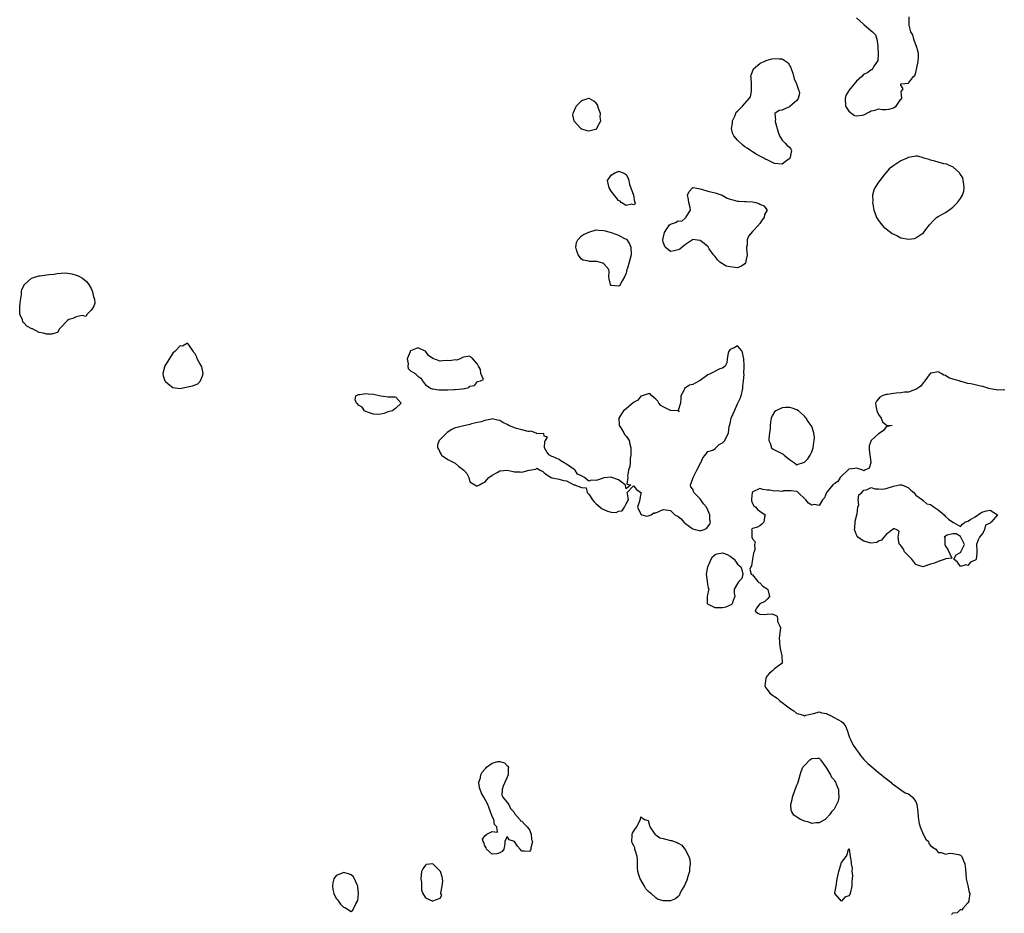
# Model space of a CAD drawing. Units: inches. Extents: x 2679000 to 2682000, y 1536461 to 1539000.
# Drawn here: x 2679892 to 2680157, y 1538482 to 1538722 of the extents above; entities that cross this region are included whole.
import ezdxf

# ---------------------------------------------------------------- set-up
doc = ezdxf.new("R2010")
doc.units = ezdxf.units.IN
doc.header["$MEASUREMENT"] = 0
doc.layers.add('LD26791536_10ft', color=41, linetype='Continuous')

msp = doc.modelspace()

# ---------------------------------------------------------------- linework, layer by layer
at = {"layer": 'LD26791536_10ft', "elevation": 8600}
for points in [[(2680117, 1538722.74), (2680117.9, 1538721.9), (2680119.03, 1538721), (2680121, 1538719.27), (2680121.37, 1538719), (2680122.18, 1538718.18), (2680122.49, 1538717), (2680122.75, 1538715.25), (2680122.82, 1538715), (2680122.8, 1538714.8), (2680122.88, 1538713), (2680122.77, 1538711.23), (2680122.64, 1538711), (2680121.6, 1538709.6), (2680121.37, 1538709), (2680121.22, 1538708.78), (2680121, 1538708.79), (2680120.03, 1538707.97), (2680119, 1538707.58), (2680118.45, 1538707), (2680117, 1538705.69), (2680115, 1538703.2), (2680114.85, 1538703), (2680114.16, 1538701.84), (2680114.01, 1538701), (2680114.11, 1538699), (2680115, 1538697.61), (2680115.77, 1538697), (2680116.5, 1538696.5), (2680117, 1538696.34), (2680118.59, 1538696.59), (2680119, 1538696.61), (2680120.56, 1538697.44), (2680121, 1538697.74), (2680122.1, 1538697.9), (2680123, 1538698.23), (2680123.94, 1538698.06), (2680125, 1538698.04), (2680125.84, 1538698.16), (2680127, 1538698.54), (2680127.29, 1538698.71), (2680127.75, 1538699), (2680129, 1538700.82), (2680129.2, 1538701), (2680129.06, 1538702.94), (2680129.14, 1538703), (2680129.63, 1538703.63), (2680129, 1538704.59), (2680128.98, 1538705), (2680129.02, 1538705.02), (2680131, 1538705.18), (2680132.37, 1538707), (2680132.75, 1538707.25), (2680133, 1538708.06), (2680133.25, 1538709.25), (2680133.67, 1538711), (2680133.73, 1538712.27), (2680133.73, 1538713), (2680133.63, 1538713.63), (2680133.21, 1538715), (2680133.18, 1538715.18), (2680133, 1538715.46), (2680132.46, 1538717), (2680132.19, 1538718.19), (2680131.64, 1538719), (2680131.19, 1538720.81), (2680131.18, 1538721.18), (2680131.21, 1538723)], [(2680157, 1538622.56), (2680156.58, 1538622.58), (2680155, 1538622.49), (2680154.59, 1538622.59), (2680153, 1538622.86), (2680152.65, 1538623), (2680151, 1538623.51), (2680150.37, 1538623.63), (2680149, 1538623.96), (2680147.79, 1538624.21), (2680147, 1538624.31), (2680145.17, 1538624.83), (2680145, 1538624.86), (2680144.66, 1538625), (2680143.37, 1538625.37), (2680143, 1538625.51), (2680141.87, 1538625.87), (2680141, 1538626.44), (2680140.52, 1538626.52), (2680139.83, 1538627), (2680139, 1538627.43), (2680137.12, 1538627.12), (2680137, 1538627.12), (2680136.88, 1538627), (2680135.4, 1538625), (2680135.27, 1538624.73), (2680135, 1538624.48), (2680134.39, 1538623.61), (2680133, 1538622.69), (2680132.65, 1538622.65), (2680131, 1538622), (2680129.99, 1538621.98), (2680129, 1538621.78), (2680127.74, 1538621.73), (2680127, 1538621.67), (2680125.4, 1538621.4), (2680125, 1538621.37), (2680123.92, 1538621), (2680123.36, 1538620.64), (2680123, 1538620.15), (2680122.45, 1538619.55), (2680122.18, 1538619), (2680122.27, 1538618.27), (2680122.47, 1538617), (2680123, 1538615.97), (2680123.72, 1538615), (2680124, 1538614), (2680125, 1538613.16), (2680125.11, 1538613.11), (2680126.65, 1538613), (2680125, 1538612.7), (2680124.34, 1538611.66), (2680123.45, 1538611), (2680123, 1538610.78), (2680121.01, 1538608.99), (2680120.46, 1538607.54), (2680120.42, 1538607), (2680120.42, 1538606.42), (2680120.9, 1538603.1), (2680120.86, 1538603), (2680120.45, 1538601.55), (2680119.28, 1538601), (2680119, 1538600.79), (2680118.89, 1538600.89), (2680118.71, 1538601), (2680117, 1538601.52), (2680116.59, 1538601.41), (2680115, 1538601.28), (2680114.87, 1538601.13), (2680114.71, 1538601), (2680113, 1538599.39), (2680112.65, 1538599), (2680112.03, 1538597.97), (2680111, 1538597.3), (2680110.86, 1538597.14), (2680110.7, 1538597), (2680109.04, 1538595.04), (2680109, 1538594.98), (2680108.42, 1538593.58), (2680107.9, 1538593), (2680107, 1538591.5), (2680105.72, 1538591.72), (2680105, 1538591.57), (2680104.14, 1538592.14), (2680103.39, 1538593), (2680101.35, 1538595), (2680101.14, 1538595.14), (2680101, 1538595.26), (2680099.47, 1538595.47), (2680099, 1538595.47), (2680097.41, 1538595.41), (2680097, 1538595.27), (2680095.42, 1538595.42), (2680095, 1538595.32), (2680093.6, 1538595.6), (2680093, 1538595.65), (2680091.8, 1538595.8), (2680091, 1538596.02), (2680089.14, 1538595.14), (2680089, 1538595.11), (2680088.94, 1538595), (2680088.8, 1538593.2), (2680088.77, 1538593), (2680088.75, 1538592.75), (2680089, 1538592.02), (2680089.4, 1538591.4), (2680089.98, 1538591), (2680090.4, 1538590.4), (2680091, 1538589.98), (2680092.48, 1538589), (2680092.31, 1538588.31), (2680092.09, 1538587), (2680091.54, 1538586.46), (2680091, 1538585.97), (2680090.39, 1538585.61), (2680089, 1538585.31), (2680088.8, 1538585), (2680088.86, 1538584.86), (2680088.84, 1538583), (2680089, 1538582.49), (2680089.72, 1538581.72), (2680089.59, 1538581), (2680089.64, 1538579.64), (2680089.47, 1538579), (2680089.34, 1538578.66), (2680089.04, 1538577), (2680088.79, 1538575.21), (2680088.61, 1538575), (2680088.32, 1538574.32), (2680088.7, 1538573), (2680089, 1538572.83), (2680090.51, 1538571), (2680090.77, 1538570.77), (2680091, 1538570.7), (2680091.81, 1538569.81), (2680093, 1538569.05), (2680093.06, 1538569), (2680093.13, 1538568.87), (2680093.64, 1538567), (2680093, 1538566.27), (2680092.37, 1538565.63), (2680091.02, 1538565), (2680090.15, 1538563.85), (2680089.76, 1538563), (2680090.49, 1538562.49), (2680091, 1538562.27), (2680092.18, 1538562.18), (2680093, 1538562.19), (2680094.28, 1538562.28), (2680095, 1538562.04), (2680095.68, 1538561.68), (2680095.78, 1538561), (2680095.76, 1538560.24), (2680096.37, 1538559), (2680096.54, 1538558.54), (2680096.26, 1538555.74), (2680096.3, 1538555), (2680096.3, 1538554.3), (2680096.45, 1538553), (2680096.98, 1538551.02), (2680096.99, 1538549.01), (2680095, 1538547.54), (2680094.43, 1538547), (2680093.64, 1538546.36), (2680093, 1538545.61), (2680092.6, 1538545), (2680092.43, 1538543.57), (2680092.34, 1538543), (2680092.51, 1538542.51), (2680093, 1538541.97), (2680093.68, 1538541), (2680094.4, 1538540.4), (2680095, 1538540.04), (2680095.64, 1538539.64), (2680096.31, 1538539), (2680098.91, 1538537), (2680099, 1538536.9), (2680100.21, 1538536.21), (2680101, 1538535.47), (2680101.43, 1538535.43), (2680102.73, 1538535), (2680103, 1538534.89), (2680103.38, 1538535), (2680105, 1538535.4), (2680105.51, 1538535.51), (2680107, 1538535.95), (2680107.68, 1538535.68), (2680109, 1538535.5), (2680109.27, 1538535.27), (2680109.88, 1538535), (2680111, 1538534.43), (2680113, 1538533.34), (2680113.45, 1538533), (2680114.12, 1538532.12), (2680114.5, 1538531), (2680115, 1538529.61), (2680115.17, 1538529), (2680115.36, 1538528.64), (2680116.16, 1538527), (2680117, 1538525.71), (2680117.55, 1538525), (2680118.15, 1538524.15), (2680119, 1538523.15), (2680120.07, 1538522.07), (2680121.14, 1538521.14), (2680123, 1538519.63), (2680123.81, 1538519), (2680124.41, 1538518.41), (2680125, 1538518), (2680125.53, 1538517.53), (2680126.27, 1538517), (2680126.6, 1538516.6), (2680127, 1538516.35), (2680128.88, 1538515), (2680128.94, 1538514.94), (2680129, 1538514.92), (2680130.13, 1538514.13), (2680131, 1538513.87), (2680131.52, 1538513.52), (2680132.13, 1538513), (2680133, 1538511.8), (2680133.28, 1538511), (2680133.54, 1538509), (2680133.64, 1538507.64), (2680133.75, 1538507), (2680133.89, 1538505.89), (2680134.18, 1538505), (2680134.98, 1538502.98), (2680135.67, 1538501.67), (2680136.38, 1538501), (2680136.48, 1538500.48), (2680137, 1538500), (2680137.49, 1538499.49), (2680138.43, 1538499), (2680139, 1538498.04), (2680139.92, 1538498.08), (2680141, 1538497.6), (2680142.08, 1538497.92), (2680143, 1538497.84), (2680144.45, 1538497.55), (2680145, 1538497.37), (2680145.35, 1538497), (2680145.83, 1538495.83), (2680146.21, 1538495), (2680146.37, 1538493.63), (2680146.57, 1538491), (2680147, 1538489.19), (2680147.34, 1538487.34), (2680147.5, 1538487), (2680147.25, 1538485.25), (2680147.31, 1538485), (2680147, 1538484.54), (2680145.62, 1538483), (2680145.41, 1538482.59), (2680145, 1538482.74), (2680144.13, 1538481.87), (2680143, 1538481.77), (2680142.58, 1538481.42)]]:
    msp.add_lwpolyline(points, dxfattribs=at)
for points in [[(2680097.8, 1538689), (2680098.4, 1538688.4), (2680099, 1538687.9), (2680099.4, 1538687.4), (2680099.53, 1538687), (2680099.22, 1538685.22), (2680099.13, 1538685), (2680099, 1538684.83), (2680098.32, 1538684.32), (2680097, 1538683.36), (2680095, 1538683.53), (2680094.03, 1538684.03), (2680093, 1538684.53), (2680092.65, 1538684.65), (2680092.13, 1538685), (2680091, 1538685.54), (2680090.03, 1538686.03), (2680089, 1538686.64), (2680088.55, 1538687), (2680087.63, 1538687.63), (2680087, 1538688.03), (2680086.46, 1538688.46), (2680085, 1538689.81), (2680084.05, 1538691), (2680083.68, 1538691.68), (2680083.37, 1538693), (2680083.63, 1538694.37), (2680083.65, 1538695), (2680084.26, 1538696.26), (2680084.58, 1538697), (2680084.68, 1538697.32), (2680085, 1538697.59), (2680085.68, 1538698.32), (2680086.35, 1538699), (2680088.19, 1538701), (2680088.49, 1538701.51), (2680088.81, 1538703), (2680088.77, 1538704.77), (2680088.78, 1538705), (2680088.68, 1538706.68), (2680088.62, 1538707), (2680088.65, 1538707.35), (2680089.32, 1538709), (2680091, 1538710.43), (2680091.33, 1538710.67), (2680092.21, 1538711), (2680092.7, 1538711.3), (2680093, 1538711.37), (2680094.25, 1538711.75), (2680095, 1538711.84), (2680096.25, 1538711.75), (2680097, 1538711.74), (2680098.61, 1538710.61), (2680099.37, 1538709.37), (2680099.41, 1538709), (2680099.87, 1538707.87), (2680100.3, 1538706.3), (2680100.91, 1538705), (2680100.91, 1538704.91), (2680101, 1538704.68), (2680101.41, 1538703.41), (2680101.65, 1538703), (2680101.66, 1538702.34), (2680101.35, 1538701), (2680101, 1538700.51), (2680099.11, 1538698.89), (2680099, 1538698.83), (2680097.71, 1538698.29), (2680097, 1538697.9), (2680096.22, 1538697.78), (2680095.02, 1538697), (2680095.22, 1538695.22), (2680095.14, 1538695), (2680095.17, 1538694.83), (2680095.69, 1538693), (2680095.96, 1538691.96), (2680096.33, 1538691), (2680097, 1538689.8)], [(2680044.9, 1538701), (2680043, 1538700.37), (2680041.57, 1538699), (2680041.42, 1538698.58), (2680041, 1538697.82), (2680040.78, 1538697.22), (2680040.66, 1538697), (2680040.63, 1538696.63), (2680040.95, 1538695), (2680041, 1538694.93), (2680042.83, 1538693), (2680042.92, 1538692.92), (2680043, 1538692.89), (2680044.42, 1538692.42), (2680045, 1538692.3), (2680046.81, 1538692.81), (2680047, 1538692.81), (2680047.18, 1538693), (2680047.24, 1538693.24), (2680048.21, 1538695), (2680048.07, 1538696.07), (2680048.12, 1538697), (2680047.63, 1538698.37), (2680047.32, 1538699.32), (2680047, 1538699.76), (2680046.32, 1538700.32), (2680045.06, 1538701), (2680045, 1538701.02)], [(2680132.53, 1538685.47), (2680131, 1538685.17), (2680130.87, 1538685.13), (2680130.66, 1538685), (2680129, 1538684.27), (2680127.09, 1538683), (2680125.87, 1538682.13), (2680125, 1538681.12), (2680124.93, 1538681.07), (2680124.45, 1538680.45), (2680123.28, 1538679), (2680123, 1538678.53), (2680121.99, 1538677), (2680121.66, 1538676.34), (2680121.37, 1538675), (2680121.43, 1538673.43), (2680121.36, 1538673), (2680121.41, 1538672.59), (2680121.74, 1538671), (2680122.06, 1538670.06), (2680122.46, 1538669), (2680123, 1538668.16), (2680123.83, 1538667), (2680124.38, 1538666.38), (2680125, 1538665.99), (2680126.68, 1538664.68), (2680127.88, 1538664.12), (2680129, 1538663.53), (2680131, 1538663.13), (2680132.61, 1538663.39), (2680133, 1538663.52), (2680134.59, 1538664.59), (2680135.11, 1538664.89), (2680135.74, 1538665.74), (2680136.73, 1538667), (2680136.83, 1538667.17), (2680137.77, 1538668.23), (2680138.58, 1538669), (2680139, 1538669.3), (2680141, 1538670.39), (2680142.55, 1538671.45), (2680143, 1538671.81), (2680144.25, 1538673), (2680145, 1538674.1), (2680145.58, 1538675), (2680145.89, 1538676.11), (2680146.03, 1538677), (2680145.96, 1538677.96), (2680145.79, 1538679), (2680145.65, 1538679.65), (2680145, 1538680.62), (2680144.88, 1538680.88), (2680144.77, 1538681), (2680143, 1538682.61), (2680142.01, 1538683), (2680141.35, 1538683.35), (2680140.51, 1538683.49), (2680139, 1538683.87), (2680138.15, 1538684.14), (2680137, 1538684.42), (2680136.59, 1538684.59), (2680135.19, 1538685), (2680135, 1538685.09), (2680133.51, 1538685.51), (2680133, 1538685.54)], [(2680053.43, 1538673.43), (2680053, 1538673.55), (2680052.37, 1538674.37), (2680051, 1538676.13), (2680050.43, 1538677), (2680050.17, 1538678.17), (2680050.02, 1538679), (2680051, 1538680.38), (2680051.97, 1538681), (2680052.69, 1538681.31), (2680053, 1538681.46), (2680054.23, 1538681), (2680054.74, 1538680.74), (2680055, 1538680.55), (2680055.58, 1538679.58), (2680055.78, 1538679), (2680055.92, 1538677.92), (2680056.28, 1538677), (2680057.04, 1538675), (2680057.25, 1538673.25), (2680057.43, 1538673), (2680057.37, 1538672.63), (2680057, 1538672.44), (2680056.57, 1538672.57), (2680055, 1538672.24), (2680053.69, 1538673)], [(2680077.08, 1538661.08), (2680076.02, 1538662.02), (2680075, 1538662.8), (2680074.83, 1538662.83), (2680073, 1538663.06), (2680072.93, 1538663), (2680071, 1538661.72), (2680070.09, 1538661), (2680069.5, 1538660.5), (2680069, 1538660.26), (2680067.97, 1538660.03), (2680067, 1538659.89), (2680065.51, 1538661), (2680065, 1538662.37), (2680064.91, 1538662.91), (2680064.91, 1538663), (2680065.34, 1538665), (2680066.01, 1538665.99), (2680066.67, 1538667), (2680067, 1538667.24), (2680068.34, 1538667.66), (2680069, 1538668.07), (2680069.99, 1538668.01), (2680071, 1538668.89), (2680071.13, 1538668.87), (2680071.21, 1538669.21), (2680072.35, 1538671), (2680072.28, 1538671.72), (2680071.94, 1538673), (2680071.81, 1538673.81), (2680071.57, 1538675), (2680071.96, 1538676.04), (2680072.85, 1538677), (2680073, 1538677.09), (2680073.06, 1538677.06), (2680073.52, 1538677), (2680075, 1538676.7), (2680075.35, 1538676.65), (2680077, 1538676.08), (2680078.16, 1538675.84), (2680079, 1538675.62), (2680080.9, 1538675), (2680082.22, 1538674.22), (2680083, 1538673.94), (2680083.72, 1538673.72), (2680085, 1538673.41), (2680085.41, 1538673.41), (2680087, 1538673.32), (2680087.33, 1538673.33), (2680089, 1538673.21), (2680089.91, 1538673), (2680090.75, 1538672.75), (2680091, 1538672.59), (2680092.13, 1538672.13), (2680092.96, 1538671), (2680092.23, 1538669.77), (2680092.17, 1538669), (2680091.63, 1538668.37), (2680091, 1538667.37), (2680090.83, 1538667.17), (2680090.72, 1538667), (2680089, 1538665.2), (2680087.99, 1538664.01), (2680087.64, 1538663), (2680087.64, 1538661.64), (2680087.45, 1538661), (2680087.42, 1538660.58), (2680087.58, 1538659), (2680087.27, 1538657.27), (2680087.24, 1538657), (2680087.19, 1538656.81), (2680087, 1538656.53), (2680086.08, 1538655.92), (2680085, 1538655.49), (2680084.41, 1538655.59), (2680083, 1538655.69), (2680081.94, 1538655.94), (2680081, 1538656.51), (2680080.22, 1538657), (2680079.63, 1538657.63), (2680079, 1538658.5), (2680078.75, 1538658.75), (2680078.54, 1538659), (2680077.4, 1538660.6)], [(2680049, 1538656.52), (2680048.75, 1538656.75), (2680047.15, 1538657.15), (2680045.19, 1538657.19), (2680045, 1538657.21), (2680043.5, 1538657.5), (2680043, 1538657.83), (2680042.08, 1538659), (2680041.71, 1538660.29), (2680041.48, 1538661), (2680041.7, 1538662.3), (2680041.99, 1538663), (2680043, 1538664.05), (2680043.56, 1538664.44), (2680044.83, 1538665), (2680045, 1538665.09), (2680047, 1538665.68), (2680047.6, 1538665.6), (2680049, 1538665.55), (2680049.4, 1538665.4), (2680051, 1538664.95), (2680053, 1538664.26), (2680054.62, 1538663.38), (2680055.14, 1538663.15), (2680055.96, 1538661.96), (2680056.33, 1538661), (2680056.35, 1538659), (2680055.84, 1538657), (2680055.39, 1538655.39), (2680055.26, 1538655), (2680055, 1538653.98), (2680054.59, 1538653), (2680054, 1538652), (2680053.45, 1538651), (2680053.31, 1538650.69), (2680053, 1538650.52), (2680051, 1538650.66), (2680050.79, 1538651), (2680050.46, 1538652.46), (2680050.38, 1538653), (2680050.43, 1538654.43), (2680050.34, 1538655)], [(2679911.67, 1538645), (2679911, 1538644.04), (2679909.98, 1538643), (2679909.63, 1538642.37), (2679909, 1538642.5), (2679908.63, 1538642.63), (2679907, 1538642.24), (2679906.14, 1538641.86), (2679905, 1538641.56), (2679904.69, 1538641.31), (2679904.36, 1538641), (2679903, 1538639.47), (2679902.5, 1538639), (2679901.95, 1538638.05), (2679901, 1538637.74), (2679900.43, 1538637.57), (2679899, 1538637.62), (2679898.17, 1538637.83), (2679897, 1538638.09), (2679895.24, 1538639), (2679895.07, 1538639.07), (2679893.71, 1538639.71), (2679893, 1538640.57), (2679892.73, 1538640.73), (2679892.63, 1538641), (2679892.52, 1538641.48), (2679891.8, 1538643), (2679891.87, 1538644.13), (2679891.83, 1538645), (2679891.91, 1538646.09), (2679892.29, 1538648.29), (2679892.29, 1538649), (2679892.38, 1538649.62), (2679893, 1538650.83), (2679893.04, 1538650.96), (2679893.08, 1538651), (2679895, 1538652.63), (2679896.03, 1538653), (2679897, 1538653.3), (2679897.31, 1538653.31), (2679899, 1538653.53), (2679899.63, 1538653.63), (2679901, 1538653.74), (2679901.92, 1538653.92), (2679903, 1538653.98), (2679904.07, 1538654.07), (2679905.85, 1538653.85), (2679907, 1538653.49), (2679907.36, 1538653.36), (2679908.7, 1538652.7), (2679909.78, 1538651.78), (2679910.4, 1538651), (2679911, 1538649.85), (2679911.41, 1538649), (2679911.63, 1538647.63), (2679911.97, 1538647), (2679912.05, 1538645.95)], [(2679931.78, 1538624.22), (2679933, 1538623.23), (2679935, 1538623.01), (2679937, 1538623.4), (2679938.29, 1538623.71), (2679939, 1538623.96), (2679939.73, 1538624.27), (2679940.49, 1538625), (2679941, 1538626.34), (2679941.16, 1538627), (2679941, 1538627.87), (2679940.78, 1538628.78), (2679940.72, 1538629), (2679940.28, 1538629.72), (2679939.6, 1538631), (2679939.44, 1538631.44), (2679939, 1538632.29), (2679938.71, 1538632.71), (2679938.45, 1538633), (2679937.3, 1538634.7), (2679937.09, 1538635.09), (2679937, 1538635.14), (2679935.61, 1538634.39), (2679935, 1538634.42), (2679933.63, 1538633), (2679933, 1538632.5), (2679931, 1538629.35), (2679930.88, 1538629.12), (2679930.83, 1538629), (2679930.76, 1538628.76), (2679930.31, 1538627), (2679930.4, 1538626.4), (2679930.85, 1538625), (2679931, 1538624.82)], [(2680002.54, 1538623), (2680002.86, 1538622.86), (2680003, 1538622.86), (2680004.63, 1538622.63), (2680005, 1538622.6), (2680006.62, 1538622.62), (2680007, 1538622.6), (2680008.72, 1538622.72), (2680009, 1538622.71), (2680010.9, 1538622.9), (2680011, 1538622.89), (2680011.53, 1538623), (2680012.72, 1538623.28), (2680013, 1538623.58), (2680014.18, 1538623.82), (2680015, 1538624.85), (2680015.86, 1538625), (2680016.62, 1538625.38), (2680015.94, 1538627), (2680015.87, 1538628.13), (2680015.33, 1538629), (2680015, 1538629.48), (2680013.81, 1538631), (2680013.29, 1538631.29), (2680013, 1538631.7), (2680011.38, 1538631.38), (2680011, 1538631.29), (2680010.39, 1538631), (2680009.42, 1538630.58), (2680009, 1538630.69), (2680007.56, 1538630.44), (2680007, 1538630.47), (2680005.57, 1538630.43), (2680005, 1538630.32), (2680003, 1538631.02), (2680001.86, 1538631.86), (2680001.05, 1538633), (2680001, 1538633.04), (2679999, 1538633.93), (2679998.37, 1538633.63), (2679997, 1538633.07), (2679996.94, 1538633), (2679996.88, 1538632.88), (2679996.08, 1538631), (2679996.35, 1538629.65), (2679996.23, 1538629), (2679996.34, 1538628.34), (2679997, 1538627.75), (2679998.22, 1538627), (2679999, 1538626.28), (2679999.78, 1538625.78), (2680000.18, 1538625), (2680001, 1538623.98)], [(2680077.59, 1538587.59), (2680077.6, 1538589), (2680077, 1538590.19), (2680076.62, 1538591), (2680075.89, 1538591.89), (2680075.16, 1538593), (2680075, 1538593.23), (2680073.29, 1538595), (2680073, 1538595.87), (2680072.48, 1538596.48), (2680072.37, 1538597), (2680072.55, 1538597.45), (2680073, 1538598.76), (2680073.06, 1538599), (2680074.1, 1538601), (2680074.38, 1538601.62), (2680075.07, 1538602.93), (2680075.14, 1538603), (2680075.68, 1538604.32), (2680076.29, 1538605), (2680077, 1538606.01), (2680078.39, 1538606.39), (2680079, 1538606.8), (2680079.21, 1538607), (2680080.07, 1538607.93), (2680081, 1538608.31), (2680081.59, 1538609), (2680082.55, 1538611), (2680082.79, 1538612.79), (2680083, 1538613.55), (2680083.32, 1538615), (2680083.88, 1538616.12), (2680084.16, 1538617), (2680085, 1538618.82), (2680085.75, 1538620.25), (2680085.98, 1538621), (2680086.44, 1538623), (2680086.41, 1538623.58), (2680086.63, 1538625), (2680086.76, 1538626.76), (2680086.7, 1538627), (2680086.8, 1538628.8), (2680086.78, 1538629), (2680086.79, 1538629.21), (2680086.74, 1538631), (2680086.25, 1538633), (2680085, 1538634.47), (2680084.07, 1538633.93), (2680083, 1538633.51), (2680082.65, 1538633), (2680082.5, 1538632.5), (2680082.19, 1538631), (2680082.16, 1538629.84), (2680081.7, 1538629), (2680081, 1538628.49), (2680080.25, 1538628.25), (2680077.81, 1538627), (2680077, 1538626.63), (2680075, 1538625.14), (2680073.62, 1538624.38), (2680073, 1538624.01), (2680072.13, 1538623.87), (2680071, 1538623.16), (2680070.84, 1538623.16), (2680070.71, 1538623), (2680070.63, 1538622.63), (2680069.76, 1538621), (2680069.76, 1538620.24), (2680069.64, 1538619), (2680069.03, 1538617.03), (2680069.3, 1538616.7), (2680069, 1538616.96), (2680067.06, 1538617.06), (2680067, 1538617.03), (2680065, 1538618.01), (2680064.4, 1538618.4), (2680063.83, 1538619), (2680063.53, 1538619.53), (2680063, 1538620.1), (2680061.97, 1538621), (2680061.54, 1538621.54), (2680061, 1538621.58), (2680059.05, 1538620.95), (2680059, 1538620.95), (2680058.15, 1538619.85), (2680057, 1538619.17), (2680055, 1538617.47), (2680054.36, 1538617), (2680053.81, 1538616.19), (2680053.05, 1538615), (2680053.17, 1538613.17), (2680053.2, 1538613), (2680053.57, 1538612.43), (2680054.37, 1538611), (2680054.56, 1538610.56), (2680055, 1538610.11), (2680055.52, 1538609.52), (2680055.85, 1538609), (2680056.03, 1538607.97), (2680056.29, 1538607), (2680056.27, 1538606.27), (2680056.29, 1538605), (2680056.15, 1538604.15), (2680056.13, 1538603), (2680056.01, 1538601.99), (2680055.7, 1538601), (2680055.41, 1538599.41), (2680055.45, 1538599), (2680055.23, 1538597.23), (2680056.27, 1538597), (2680055, 1538595.96), (2680054.88, 1538596.88), (2680054.77, 1538597), (2680053, 1538598.4), (2680051.22, 1538599), (2680051.07, 1538599.07), (2680049, 1538598.92), (2680048.86, 1538598.86), (2680047, 1538598.25), (2680045.69, 1538598.31), (2680045, 1538597.99), (2680043.86, 1538599), (2680043, 1538599.45), (2680041.91, 1538599.91), (2680041.27, 1538601), (2680041.13, 1538601.13), (2680041, 1538601.21), (2680040.16, 1538601.84), (2680039, 1538602.62), (2680038.34, 1538603), (2680037.47, 1538603.47), (2680037, 1538603.82), (2680035.42, 1538604.58), (2680035, 1538604.67), (2680034.36, 1538605), (2680033.75, 1538605.75), (2680033.06, 1538607), (2680033.16, 1538608.84), (2680033.3, 1538609), (2680033.83, 1538609.83), (2680033, 1538610.15), (2680032.89, 1538610.89), (2680031, 1538610.75), (2680030.91, 1538610.91), (2680030.55, 1538611), (2680029.45, 1538611.45), (2680029, 1538611.36), (2680028.62, 1538611.38), (2680027, 1538611.86), (2680025.86, 1538612.14), (2680025, 1538612.41), (2680023.44, 1538613), (2680023, 1538613.26), (2680021.81, 1538613.81), (2680021, 1538614.37), (2680020.45, 1538614.45), (2680019, 1538614.79), (2680018.76, 1538614.76), (2680017, 1538614.4), (2680015.97, 1538614.03), (2680015, 1538613.84), (2680013.45, 1538613.45), (2680013, 1538613.31), (2680011, 1538612.87), (2680009.53, 1538612.47), (2680009, 1538612.36), (2680008.1, 1538611.9), (2680006.85, 1538611.15), (2680004.73, 1538609), (2680004.23, 1538607.77), (2680004.29, 1538607), (2680004.58, 1538606.58), (2680005, 1538605.67), (2680005.25, 1538605.25), (2680005.36, 1538605), (2680007, 1538603.9), (2680009, 1538602.86), (2680009.94, 1538602.06), (2680011, 1538601.27), (2680011.32, 1538601), (2680012.11, 1538600.11), (2680012.65, 1538599), (2680013, 1538597.85), (2680014.79, 1538596.79), (2680015, 1538596.78), (2680015.53, 1538597), (2680016.46, 1538597.54), (2680017, 1538597.79), (2680018.04, 1538599), (2680019, 1538599.61), (2680020.36, 1538600.36), (2680021, 1538600.79), (2680023, 1538600.98), (2680024.62, 1538600.62), (2680025, 1538600.57), (2680026.51, 1538600.51), (2680027, 1538600.42), (2680028.97, 1538600.97), (2680030.73, 1538601.27), (2680031, 1538601.5), (2680031.85, 1538601), (2680032.64, 1538600.64), (2680033, 1538600.27), (2680033.71, 1538599.71), (2680034.81, 1538599), (2680035, 1538598.86), (2680035.09, 1538598.91), (2680037, 1538598.58), (2680038.2, 1538598.2), (2680039, 1538598.09), (2680040.92, 1538597.08), (2680041, 1538597.06), (2680041.16, 1538597.16), (2680041.13, 1538597), (2680043, 1538596.3), (2680044.28, 1538596.28), (2680044.53, 1538595), (2680045, 1538594.55), (2680045.98, 1538593), (2680046.43, 1538592.43), (2680047, 1538591.95), (2680047.51, 1538591.5), (2680048.03, 1538591), (2680048.59, 1538590.59), (2680049, 1538590.38), (2680050.01, 1538589.99), (2680051, 1538589.7), (2680052.36, 1538589.64), (2680053, 1538589.94), (2680053.92, 1538590.08), (2680054.59, 1538591), (2680055, 1538591.97), (2680055.64, 1538593), (2680055.36, 1538594.64), (2680055.33, 1538595), (2680057, 1538596.78), (2680057.78, 1538595.78), (2680059.02, 1538595.02), (2680059.04, 1538595), (2680059, 1538594.74), (2680058.7, 1538593.3), (2680058.62, 1538592.62), (2680058.08, 1538591), (2680059, 1538589.18), (2680059.26, 1538589), (2680060.57, 1538588.57), (2680061, 1538588.7), (2680061.73, 1538589), (2680062.5, 1538589.5), (2680063, 1538589.52), (2680063.85, 1538589.85), (2680065, 1538590.36), (2680065.72, 1538590.28), (2680067, 1538590.17), (2680068.12, 1538589), (2680069, 1538588.55), (2680069.87, 1538587.87), (2680070.59, 1538587), (2680071, 1538586.66), (2680072.41, 1538585.59), (2680073, 1538585.16), (2680073.62, 1538585), (2680074.74, 1538584.74), (2680075, 1538584.62), (2680076.06, 1538585), (2680076.7, 1538585.3), (2680077.56, 1538586.44), (2680077.7, 1538587)], [(2679985.58, 1538621.58), (2679987, 1538621.45), (2679987.38, 1538621.38), (2679989.02, 1538620.98), (2679991, 1538620.7), (2679992.76, 1538620.76), (2679993, 1538620.65), (2679994.47, 1538619), (2679993, 1538617.67), (2679992.11, 1538617), (2679991, 1538616.65), (2679989.77, 1538616.23), (2679989, 1538616.04), (2679988.03, 1538615.97), (2679987, 1538616.03), (2679985.4, 1538616.6), (2679985, 1538616.77), (2679984.63, 1538617), (2679983.97, 1538617.97), (2679983, 1538618.5), (2679982.78, 1538618.78), (2679982.49, 1538619), (2679982.11, 1538619.89), (2679982.29, 1538621), (2679983, 1538621.38), (2679983.39, 1538621.39), (2679985, 1538621.66)], [(2680095, 1538616.69), (2680094.34, 1538615.66), (2680094.06, 1538615), (2680093.89, 1538613.89), (2680093.78, 1538613), (2680093.76, 1538612.24), (2680093.62, 1538611), (2680093.42, 1538609.42), (2680093.42, 1538609), (2680093.77, 1538608.23), (2680094.16, 1538607), (2680094.63, 1538606.63), (2680095, 1538606.45), (2680097.28, 1538605.28), (2680097.58, 1538605), (2680099, 1538603.84), (2680099.51, 1538603.51), (2680100.39, 1538603), (2680101, 1538602.47), (2680101.38, 1538602.62), (2680102.53, 1538603), (2680103, 1538603.11), (2680103.98, 1538604.02), (2680104.56, 1538605), (2680105, 1538605.96), (2680105.38, 1538607), (2680105.52, 1538608.48), (2680105.66, 1538609), (2680105.75, 1538609.75), (2680105.54, 1538611), (2680105, 1538612.71), (2680104.86, 1538613), (2680104.06, 1538614.06), (2680103.53, 1538615), (2680103.24, 1538615.24), (2680103, 1538615.52), (2680101.43, 1538617), (2680101, 1538617.24), (2680099.71, 1538617.71), (2680099, 1538617.87), (2680097.83, 1538617.83), (2680097, 1538617.78), (2680095.3, 1538617)], [(2680145.22, 1538579.22), (2680146.11, 1538581), (2680145, 1538583.13), (2680143.88, 1538583.88), (2680143, 1538583.86), (2680141.47, 1538583.47), (2680141, 1538583.24), (2680140.63, 1538583), (2680140.83, 1538582.83), (2680140.85, 1538581), (2680141, 1538580.51), (2680141.65, 1538579.65), (2680142.7, 1538577.3), (2680141, 1538577.14), (2680140.93, 1538577), (2680139, 1538576.38), (2680138.01, 1538575.99), (2680137, 1538575.67), (2680136.45, 1538575.55), (2680134.97, 1538574.97), (2680133.42, 1538575.42), (2680133, 1538575.57), (2680131.91, 1538577), (2680131, 1538577.93), (2680129.98, 1538579), (2680129.72, 1538579.71), (2680129, 1538580.69), (2680128.84, 1538580.84), (2680128.62, 1538581), (2680128.4, 1538581.6), (2680128.25, 1538583), (2680128.55, 1538584.55), (2680127.7, 1538585), (2680127, 1538585.31), (2680126.91, 1538585.09), (2680125, 1538583.65), (2680124.4, 1538583), (2680123.81, 1538582.19), (2680123, 1538581.92), (2680122.47, 1538581.53), (2680121, 1538581.36), (2680120.58, 1538581.42), (2680119, 1538581.85), (2680118.29, 1538582.29), (2680117.38, 1538583), (2680117.19, 1538583.19), (2680117, 1538583.59), (2680116.47, 1538585), (2680116.57, 1538585.43), (2680116.66, 1538587), (2680116.7, 1538587.3), (2680117.13, 1538589), (2680117.2, 1538589.2), (2680117.43, 1538591), (2680117.68, 1538591.68), (2680117.49, 1538593), (2680117.68, 1538594.32), (2680118.48, 1538595), (2680119, 1538595.58), (2680119.71, 1538595.71), (2680121, 1538596.3), (2680121.97, 1538595.97), (2680123, 1538596), (2680123.92, 1538595.92), (2680125, 1538596.03), (2680127, 1538596.65), (2680128.58, 1538597), (2680129, 1538597.07), (2680129.25, 1538597), (2680130.5, 1538596.5), (2680131, 1538596.26), (2680131.63, 1538595.63), (2680132.43, 1538595), (2680133, 1538594.28), (2680134.78, 1538593), (2680134.8, 1538592.8), (2680135, 1538592.86), (2680135.95, 1538591.95), (2680137, 1538591.78), (2680137.98, 1538591), (2680139, 1538590.31), (2680140.61, 1538589), (2680141, 1538588.55), (2680141.76, 1538587.76), (2680142.96, 1538587), (2680143, 1538586.88), (2680143.13, 1538586.87), (2680145, 1538585.85), (2680145.57, 1538586.43), (2680146.24, 1538587), (2680147, 1538587.26), (2680147.69, 1538587.69), (2680149, 1538588.45), (2680150.48, 1538589.52), (2680151, 1538589.82), (2680152.03, 1538590.03), (2680153, 1538590.2), (2680154.99, 1538589), (2680153.29, 1538587), (2680153.11, 1538586.89), (2680153, 1538586.74), (2680151.8, 1538586.2), (2680151.47, 1538585), (2680151, 1538584.02), (2680150.12, 1538583), (2680149.78, 1538582.22), (2680149.38, 1538581), (2680149.4, 1538579.4), (2680149.46, 1538579), (2680149.44, 1538578.56), (2680149.25, 1538577), (2680149.12, 1538576.88), (2680149, 1538576.73), (2680147.74, 1538576.26), (2680147, 1538575.36), (2680146.46, 1538575.54), (2680145, 1538575.1), (2680144.22, 1538576.22), (2680143.2, 1538577), (2680143.84, 1538578.16), (2680145.09, 1538578.91)], [(2680077, 1538564.96), (2680076.97, 1538565), (2680076.94, 1538567), (2680077, 1538567.42), (2680077.27, 1538568.73), (2680077.36, 1538569), (2680077.22, 1538569.22), (2680077, 1538570.29), (2680076.9, 1538570.9), (2680076.92, 1538571.08), (2680076.68, 1538573), (2680077, 1538575), (2680077.62, 1538576.38), (2680077.94, 1538577), (2680078.31, 1538577.69), (2680079, 1538578.27), (2680079.52, 1538578.48), (2680081, 1538578.7), (2680082.25, 1538578.25), (2680083, 1538577.84), (2680084.13, 1538577), (2680085, 1538575.71), (2680085.92, 1538575), (2680086.13, 1538574.13), (2680086.46, 1538573), (2680086.2, 1538571.8), (2680085.37, 1538571), (2680085, 1538570.52), (2680084.07, 1538569), (2680084.12, 1538567.88), (2680084.32, 1538567), (2680083.87, 1538565.87), (2680083.6, 1538565), (2680083.27, 1538564.73), (2680083, 1538564.68), (2680081.87, 1538564.13), (2680081, 1538563.96), (2680079, 1538563.93)], [(2680018.52, 1538509), (2680017.84, 1538511), (2680016.76, 1538513), (2680016.07, 1538514.07), (2680015.74, 1538515), (2680015.52, 1538515.52), (2680015.41, 1538517), (2680015.79, 1538518.21), (2680015.88, 1538519), (2680016.31, 1538519.69), (2680017, 1538520.51), (2680017.25, 1538520.75), (2680017.46, 1538521), (2680019, 1538522.09), (2680020.53, 1538522.53), (2680021, 1538522.6), (2680022.25, 1538522.25), (2680023, 1538521.42), (2680023.27, 1538521.27), (2680023.35, 1538521), (2680023.26, 1538520.74), (2680023.32, 1538519), (2680023, 1538518.35), (2680021.97, 1538515.97), (2680021.64, 1538515), (2680021.55, 1538513.55), (2680021.8, 1538513), (2680023.43, 1538511), (2680023.9, 1538509.9), (2680024.77, 1538509), (2680025, 1538508.61), (2680026.39, 1538507), (2680026.56, 1538506.56), (2680027, 1538506.51), (2680027.66, 1538505.66), (2680028.38, 1538505), (2680029, 1538504.19), (2680029.48, 1538503), (2680029.56, 1538501.56), (2680029.86, 1538501), (2680029.34, 1538499.34), (2680029.35, 1538499), (2680029.27, 1538498.73), (2680029, 1538498.36), (2680027.56, 1538498.44), (2680027, 1538498.45), (2680026.52, 1538499), (2680025.76, 1538499.76), (2680025.01, 1538501.01), (2680023.51, 1538501.51), (2680023, 1538502.35), (2680022.39, 1538501), (2680022.4, 1538500.4), (2680022.12, 1538499), (2680021.66, 1538498.34), (2680021, 1538497.94), (2680020.25, 1538497.75), (2680019, 1538497.62), (2680017.41, 1538499), (2680017.37, 1538499.37), (2680017, 1538499.88), (2680016.73, 1538500.73), (2680016.52, 1538501), (2680016.38, 1538501.62), (2680017, 1538502.59), (2680017.5, 1538503), (2680019, 1538503.72), (2680020.44, 1538503.56), (2680020.21, 1538505), (2680019.6, 1538505.6), (2680019.44, 1538507), (2680019, 1538507.77)], [(2680112.2, 1538515), (2680112.15, 1538514.15), (2680112.32, 1538513), (2680112.14, 1538511.86), (2680111, 1538509.74), (2680110.33, 1538509), (2680109.81, 1538508.19), (2680109, 1538507.3), (2680108.63, 1538507), (2680107, 1538506.04), (2680106.06, 1538506.06), (2680105, 1538505.91), (2680104.23, 1538506.23), (2680103, 1538506.53), (2680102.66, 1538506.66), (2680101.94, 1538507), (2680101, 1538507.57), (2680100.14, 1538508.14), (2680099.63, 1538509), (2680099.45, 1538509.45), (2680099.35, 1538511), (2680099.69, 1538512.31), (2680099.78, 1538513), (2680100.55, 1538515), (2680101, 1538516.23), (2680101.25, 1538516.75), (2680101.33, 1538517), (2680101.84, 1538519), (2680102.12, 1538519.88), (2680102.62, 1538521), (2680103, 1538521.51), (2680104.51, 1538523), (2680105, 1538523.39), (2680106.54, 1538523.46), (2680107, 1538523.45), (2680107.24, 1538523.24), (2680107.35, 1538523), (2680108.81, 1538521), (2680109, 1538520.79), (2680110.01, 1538519), (2680110.32, 1538518.32), (2680111, 1538517.6), (2680111.25, 1538517.25), (2680111.38, 1538517), (2680111.67, 1538516.33)], [(2680067, 1538501.31), (2680067.29, 1538501.29), (2680067.97, 1538501), (2680068.77, 1538500.77), (2680069, 1538500.6), (2680070.03, 1538500.03), (2680071, 1538498.67), (2680071.93, 1538497), (2680072.19, 1538496.19), (2680072.26, 1538495), (2680072.13, 1538493.87), (2680072.07, 1538493), (2680071.63, 1538491.63), (2680071.41, 1538490.59), (2680071, 1538489.81), (2680070.78, 1538489.22), (2680070.01, 1538488.01), (2680069.52, 1538487), (2680069.37, 1538486.63), (2680069, 1538486.21), (2680068.36, 1538485.64), (2680067, 1538485.03), (2680065, 1538485.06), (2680063.5, 1538485.5), (2680063, 1538485.83), (2680061.8, 1538487), (2680061.29, 1538487.29), (2680061, 1538487.67), (2680060.29, 1538488.29), (2680059.99, 1538489), (2680059, 1538490.75), (2680058.85, 1538491), (2680058.35, 1538492.35), (2680058.14, 1538493), (2680058.1, 1538493.9), (2680058.06, 1538496.06), (2680058.02, 1538497), (2680057.54, 1538498.46), (2680057.4, 1538499), (2680057.35, 1538499.35), (2680057, 1538500.08), (2680056.67, 1538500.67), (2680056.55, 1538501), (2680056.65, 1538502.65), (2680056.63, 1538503), (2680056.74, 1538503.26), (2680057, 1538503.7), (2680057.51, 1538504.49), (2680057.92, 1538505), (2680058.71, 1538506.71), (2680058.86, 1538507), (2680059, 1538507.66), (2680060.01, 1538507), (2680061, 1538506.67), (2680061.31, 1538505.31), (2680061.4, 1538505), (2680062.42, 1538503.58), (2680062.79, 1538503), (2680062.89, 1538502.89), (2680063, 1538502.87), (2680064.06, 1538502.06), (2680065, 1538501.81)], [(2680111.21, 1538487), (2680111.18, 1538487.18), (2680111.55, 1538489), (2680111.84, 1538491), (2680112.12, 1538492.12), (2680112.25, 1538493), (2680112.44, 1538493.56), (2680113, 1538495.35), (2680114.26, 1538497), (2680114.52, 1538497.48), (2680114.89, 1538499), (2680115, 1538499.08), (2680115.07, 1538499), (2680115.33, 1538497), (2680115.58, 1538495.58), (2680115.56, 1538495), (2680115.85, 1538493.85), (2680115.8, 1538493), (2680115.95, 1538491.95), (2680115.86, 1538491), (2680115.75, 1538490.25), (2680115.76, 1538489), (2680115.29, 1538487), (2680115.2, 1538486.8), (2680115, 1538486.44), (2680113.94, 1538486.06), (2680113, 1538485.01)], [(2679999.99, 1538493), (2679999.78, 1538491), (2679999.95, 1538490.06), (2679999.98, 1538489), (2679999.99, 1538487.99), (2680000.34, 1538487), (2680001, 1538485.9), (2680003, 1538485.01), (2680003.04, 1538485.04), (2680005, 1538485.78), (2680005.43, 1538486.57), (2680005.19, 1538487), (2680005.16, 1538487.16), (2680005.55, 1538489), (2680005.65, 1538490.35), (2680005.6, 1538491), (2680005.48, 1538491.48), (2680005.05, 1538493), (2680005, 1538493.09), (2680003, 1538495), (2680001.2, 1538494.8), (2680001, 1538494.68), (2680000.3, 1538493.7)], [(2679981.47, 1538482.53), (2679982.27, 1538484.27), (2679982.84, 1538485.16), (2679983.02, 1538486.98), (2679982.8, 1538488.8), (2679982.8, 1538489), (2679982.6, 1538489.4), (2679981.93, 1538491), (2679981.57, 1538491.57), (2679981, 1538492.02), (2679980.31, 1538492.31), (2679979, 1538492.72), (2679978.45, 1538492.45), (2679977, 1538491.92), (2679976.38, 1538491), (2679976.08, 1538489.92), (2679975.98, 1538489), (2679976.1, 1538488.1), (2679976.34, 1538487), (2679977, 1538485.69), (2679977.3, 1538485.3), (2679977.57, 1538485), (2679978.16, 1538484.16), (2679979, 1538483.33), (2679979.29, 1538483.29), (2679979.8, 1538483), (2679981, 1538482.23)]]:
    msp.add_lwpolyline(points, close=True, dxfattribs=at)

doc.saveas('drawing.dxf')
